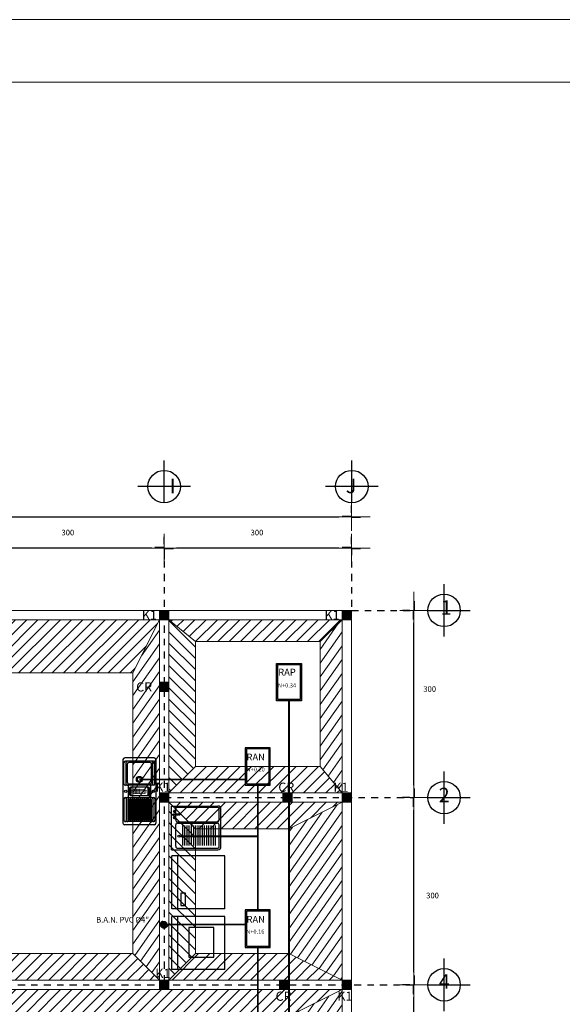
# Model space of a CAD drawing. Units: metres. Extents: x 1993 to 2113, y 1126 to 1186.
# Drawn here: x 2043 to 2052, y 1170 to 1186 of the extents above; entities that cross this region are included whole.
import ezdxf

# ---------------------------------------------------------------- set-up
doc = ezdxf.new("R2010")
doc.units = ezdxf.units.M
for name, pattern in [('CONTINUA', [0]), ('DASHDOT', [25.4, 12.7, -6.35, 0, -6.35]), ('DASHDOT2', [0.5, 0.25, -0.125, 0, -0.125]), ('DIVIDE2', [0.625, 0.25, -0.125, 0, -0.125, 0, -0.125])]:
    doc.linetypes.add(name, pattern=pattern)
for name, color, linetype, lineweight in [('Cotas', 251, 'Continuous', 5), ('Lineas de Trazo', 7, 'Continuous', 5), ('MURO', 7, 'Continuous', 18)]:
    doc.layers.add(name, color=color, linetype=linetype, lineweight=lineweight)
for name, color, linetype in [('ejes', 33, 'DASHDOT'), ('Nomenclatura espacios', 250, 'Continuous'), ('SANITARIO', 7, 'CONTINUA'), ('ventanas', 144, 'Continuous')]:
    doc.layers.add(name, color=color, linetype=linetype)
for name, color, linetype, true_color in [('Ejetxt', 7, 'Continuous', 0x545656), ('Instpluvial', 7, 'DASHDOT2', 0x5d372b), ('Instsanitaria', 7, 'DIVIDE2', 0x724b34), ('Instsantxt', 7, 'Continuous', 0x724b34), ('Muebles', 7, 'Continuous', 0x80541e)]:
    doc.layers.add(name, color=color, linetype=linetype, true_color=true_color)
doc.styles.add('NOM', font='txt', dxfattribs={"height": 0.07})
doc.styles.add('NOMENCLATURA', font='ariblk.ttf', dxfattribs={"height": 0.09})
doc.styles.add('STYLE1', font='txt')
doc.dimstyles.new('COTAS', dxfattribs={"dimtxt": 0.07, "dimasz": 0.2, "dimexe": 0.18, "dimexo": 0.0625, "dimgap": 0.09, "dimtad": 0, "dimtih": 1, "dimtoh": 1, "dimdec": 0, "dimlfac": 20, "dimzin": 0, "dimdsep": 46, "dimtxsty": 'NOM', "dimblk1": 'D2', "dimblk2": 'D2', "dimsah": 1, "dimcen": 0.09, "dimclrd": 256, "dimclre": 256, "dimclrt": 8, "dimadec": 0, "dimazin": 0, "dimtfac": 1, "dimtdec": 0, "dimtofl": 0, "dimtmove": 2, "dimatfit": 3, "dimldrblk": 'D2', "dimfxl": 0, "dimtolj": 1, "dimtzin": 0, "dimarcsym": 0})

# ---------------------------------------------------------------- blocks, each defined once
blk = doc.blocks.new('D2')
for p, q in [((0, 1.125), (0, -1.125)), ((-1.5, 0), (1.5, 0))]:
    blk.add_line(p, q)
at = {"color": 13, "const_width": 0.1}
for points in [[(-0.75, 0.05), (0, 0.05)], [(0, -0.05), (0.75, -0.05)]]:
    blk.add_lwpolyline(points, dxfattribs=at)
blk = doc.blocks.new('*D58')
at = {"layer": 'Cotas', "lineweight": -2, "ltscale": 2, "transparency": 16777216}
for p, q in [((2049.291, 1170.743), (2049.174, 1170.743)), ((2049.354, 1164.943), (2049.354, 1170.543)), ((2049.291, 1164.743), (2049.174, 1164.743))]:
    blk.add_line(p, q, dxfattribs=at)
at = {"layer": 'Defpoints', "color": 0, "ltscale": 2, "transparency": 16777216}
for p in [(2049.354, 1170.743), (2049.354, 1170.743), (2049.354, 1164.743)]:
    blk.add_point(p, dxfattribs=at)
at = {"layer": 'Cotas', "lineweight": -2, "ltscale": 2, "transparency": 16777216, "xscale": 0.2, "yscale": 0.2, "zscale": 0.2}
for p, rotation in [((2049.354, 1170.743), 90), ((2049.354, 1164.743), 270)]:
    blk.add_blockref('D2', p, dxfattribs=dict(at, rotation=rotation))
at = {"layer": 'Cotas', "color": 8, "ltscale": 2, "transparency": 16777216, "insert": (2049.655, 1167.546), "char_height": 0.09, "attachment_point": 5, "style": 'NOMENCLATURA'}
blk.add_mtext('\\A1;600', dxfattribs=at)
blk = doc.blocks.new('*D59')
at = {"layer": 'Cotas', "lineweight": -2, "ltscale": 2, "transparency": 16777216}
for p, q in [((2049.291, 1173.743), (2049.174, 1173.743)), ((2049.354, 1170.943), (2049.354, 1173.543)), ((2049.291, 1170.743), (2049.174, 1170.743))]:
    blk.add_line(p, q, dxfattribs=at)
at = {"layer": 'Defpoints', "color": 0, "ltscale": 2, "transparency": 16777216}
for p in [(2049.354, 1173.743), (2049.354, 1173.743), (2049.354, 1170.743)]:
    blk.add_point(p, dxfattribs=at)
at = {"layer": 'Cotas', "lineweight": -2, "ltscale": 2, "transparency": 16777216, "xscale": 0.2, "yscale": 0.2, "zscale": 0.2}
for p, rotation in [((2049.354, 1173.743), 90), ((2049.354, 1170.743), 270)]:
    blk.add_blockref('D2', p, dxfattribs=dict(at, rotation=rotation))
at = {"layer": 'Cotas', "color": 8, "ltscale": 2, "transparency": 16777216, "insert": (2049.654, 1172.174), "char_height": 0.09, "attachment_point": 5, "style": 'NOMENCLATURA'}
blk.add_mtext('\\A1;300', dxfattribs=at)
blk = doc.blocks.new('*D60')
at = {"layer": 'Cotas', "lineweight": -2, "ltscale": 2, "transparency": 16777216}
for p, q in [((2049.291, 1176.743), (2049.174, 1176.743)), ((2049.354, 1173.943), (2049.354, 1176.543)), ((2049.291, 1173.743), (2049.174, 1173.743))]:
    blk.add_line(p, q, dxfattribs=at)
at = {"layer": 'Defpoints', "color": 0, "ltscale": 2, "transparency": 16777216}
for p in [(2049.354, 1176.743), (2049.354, 1176.743), (2049.354, 1173.743)]:
    blk.add_point(p, dxfattribs=at)
at = {"layer": 'Cotas', "lineweight": -2, "ltscale": 2, "transparency": 16777216, "xscale": 0.2, "yscale": 0.2, "zscale": 0.2}
for p, rotation in [((2049.354, 1176.743), 90), ((2049.354, 1173.743), 270)]:
    blk.add_blockref('D2', p, dxfattribs=dict(at, rotation=rotation))
at = {"layer": 'Cotas', "color": 8, "ltscale": 2, "transparency": 16777216, "insert": (2049.608, 1175.483), "char_height": 0.09, "attachment_point": 5, "style": 'NOMENCLATURA'}
blk.add_mtext('\\A1;300', dxfattribs=at)
blk = doc.blocks.new('*D67')
at = {"layer": 'Cotas', "lineweight": -2, "ltscale": 2, "transparency": 16777216}
for p, q in [((2042.354, 1177.806), (2042.354, 1177.923)), ((2045.154, 1177.743), (2042.554, 1177.743)), ((2045.354, 1177.691), (2045.354, 1177.563))]:
    blk.add_line(p, q, dxfattribs=at)
at = {"layer": 'Defpoints', "color": 0, "ltscale": 2, "transparency": 16777216}
for p in [(2042.354, 1177.743), (2042.354, 1177.743), (2045.354, 1177.753)]:
    blk.add_point(p, dxfattribs=at)
at = {"layer": 'Cotas', "lineweight": -2, "ltscale": 2, "transparency": 16777216, "xscale": 0.2, "yscale": 0.2, "zscale": 0.2, "rotation": 180}
blk.add_blockref('D2', (2042.354, 1177.743), dxfattribs=at)
at = {"layer": 'Cotas', "lineweight": -2, "ltscale": 2, "transparency": 16777216, "xscale": 0.2, "yscale": 0.2, "zscale": 0.2}
blk.add_blockref('D2', (2045.354, 1177.743), dxfattribs=at)
at = {"layer": 'Cotas', "color": 8, "ltscale": 2, "transparency": 16777216, "insert": (2043.811, 1177.991), "char_height": 0.09, "attachment_point": 5, "style": 'NOMENCLATURA'}
blk.add_mtext('\\A1;300', dxfattribs=at)
blk = doc.blocks.new('*D68')
at = {"layer": 'Cotas', "lineweight": -2, "ltscale": 2, "transparency": 16777216}
for p, q in [((2045.354, 1177.806), (2045.354, 1177.923)), ((2048.354, 1177.806), (2048.354, 1177.923)), ((2048.154, 1177.743), (2045.554, 1177.743))]:
    blk.add_line(p, q, dxfattribs=at)
at = {"layer": 'Defpoints', "color": 0, "ltscale": 2, "transparency": 16777216}
for p in [(2045.354, 1177.743), (2045.354, 1177.743), (2048.354, 1177.743)]:
    blk.add_point(p, dxfattribs=at)
at = {"layer": 'Cotas', "lineweight": -2, "ltscale": 2, "transparency": 16777216, "xscale": 0.2, "yscale": 0.2, "zscale": 0.2, "rotation": 180}
blk.add_blockref('D2', (2045.354, 1177.743), dxfattribs=at)
at = {"layer": 'Cotas', "lineweight": -2, "ltscale": 2, "transparency": 16777216, "xscale": 0.2, "yscale": 0.2, "zscale": 0.2}
blk.add_blockref('D2', (2048.354, 1177.743), dxfattribs=at)
at = {"layer": 'Cotas', "color": 8, "ltscale": 2, "transparency": 16777216, "insert": (2046.841, 1177.991), "char_height": 0.09, "attachment_point": 5, "style": 'NOMENCLATURA'}
blk.add_mtext('\\A1;300', dxfattribs=at)
blk = doc.blocks.new('*D69')
at = {"layer": 'Cotas', "lineweight": -2, "ltscale": 2, "transparency": 16777216}
for p, q in [((2036.354, 1178.306), (2036.354, 1178.423)), ((2048.354, 1178.306), (2048.354, 1178.423)), ((2036.554, 1178.243), (2048.154, 1178.243))]:
    blk.add_line(p, q, dxfattribs=at)
at = {"layer": 'Defpoints', "color": 0, "ltscale": 2, "transparency": 16777216}
for p in [(2036.354, 1178.243), (2048.354, 1178.243), (2048.354, 1178.243)]:
    blk.add_point(p, dxfattribs=at)
at = {"layer": 'Cotas', "lineweight": -2, "ltscale": 2, "transparency": 16777216, "xscale": 0.2, "yscale": 0.2, "zscale": 0.2, "rotation": 180}
blk.add_blockref('D2', (2036.354, 1178.243), dxfattribs=at)
at = {"layer": 'Cotas', "lineweight": -2, "ltscale": 2, "transparency": 16777216, "xscale": 0.2, "yscale": 0.2, "zscale": 0.2}
blk.add_blockref('D2', (2048.354, 1178.243), dxfattribs=at)
at = {"layer": 'Cotas', "color": 8, "ltscale": 2, "transparency": 16777216, "insert": (2037.768, 1178.399), "char_height": 0.09, "attachment_point": 5, "style": 'NOMENCLATURA'}
blk.add_mtext('\\A1;1200', dxfattribs=at)
blk = doc.blocks.new('lavatraste')
at = {"layer": 'Muebles'}
for p, q in [((-0.5, 0.264), (-0.5, -0.221)), ((-0.478, 0.286), (0.547, 0.286)), ((-0.451, 0.248), (-0.451, -0.205)), ((-0.086, 0.27), (-0.43, 0.27)), ((-0.086, 0.237), (-0.43, 0.237)), ((-0.43, 0.194), (-0.43, -0.151)), ((-0.108, 0.216), (-0.408, 0.216)), ((-0.086, -0.151), (-0.086, 0.194)), ((-0.065, 0.248), (-0.065, -0.205)), ((0.13, 0.201), (-0.06, 0.201)), ((-0.031, 0.159), (-0.031, -0.116)), ((0.079, 0.181), (-0.01, 0.181)), ((0.079, 0.161), (-0.01, 0.161)), ((0.1, -0.116), (0.1, 0.159)), ((0.155, 0.27), (0.499, 0.27)), ((0.155, 0.237), (0.499, 0.237)), ((0.16, 0.205), (0.16, 0.194)), ((0.16, 0.173), (0.16, 0.162)), ((0.165, 0.21), (0.489, 0.21)), ((0.165, 0.204), (0.165, 0.195)), ((0.165, 0.189), (0.489, 0.189)), ((0.165, 0.178), (0.489, 0.178)), ((0.165, 0.172), (0.165, 0.163)), ((0.166, 0.205), (0.488, 0.205)), ((0.166, 0.194), (0.488, 0.194)), ((0.166, 0.173), (0.488, 0.173)), ((0.166, 0.162), (0.488, 0.162)), ((0.489, 0.204), (0.489, 0.195)), ((0.489, 0.172), (0.489, 0.163)), ((0.494, 0.205), (0.494, 0.194)), ((0.494, 0.173), (0.494, 0.162)), ((0.52, 0.248), (0.52, -0.205)), ((0.569, 0.264), (0.569, -0.221)), ((0.16, 0.14), (0.16, 0.129)), ((0.165, 0.156), (0.489, 0.156)), ((0.165, 0.146), (0.489, 0.146)), ((0.165, 0.139), (0.165, 0.131)), ((0.165, 0.124), (0.489, 0.124)), ((0.165, 0.113), (0.489, 0.113)), ((0.166, 0.14), (0.488, 0.14)), ((0.166, 0.129), (0.488, 0.129)), ((0.489, 0.139), (0.489, 0.131)), ((0.494, 0.14), (0.494, 0.129)), ((-0.01, -0.118), (0.079, -0.118)), ((-0.01, -0.138), (0.079, -0.138)), ((0.16, -0.054), (0.16, -0.065)), ((0.16, -0.087), (0.16, -0.097)), ((0.16, -0.119), (0.16, -0.13)), ((0.16, -0.151), (0.16, -0.162)), ((0.165, -0.055), (0.165, -0.064)), ((0.165, -0.081), (0.489, -0.081)), ((0.165, -0.088), (0.165, -0.096)), ((0.165, -0.103), (0.489, -0.103)), ((0.165, -0.113), (0.489, -0.113)), ((0.165, -0.12), (0.165, -0.129)), ((0.165, -0.135), (0.489, -0.135)), ((0.165, -0.146), (0.489, -0.146)), ((0.165, -0.152), (0.165, -0.161)), ((0.166, -0.087), (0.488, -0.087)), ((0.166, -0.097), (0.488, -0.097)), ((0.166, -0.119), (0.488, -0.119)), ((0.166, -0.13), (0.488, -0.13)), ((0.166, -0.151), (0.488, -0.151)), ((0.489, -0.088), (0.489, -0.096)), ((0.489, -0.12), (0.489, -0.129)), ((0.489, -0.152), (0.489, -0.161)), ((0.494, -0.087), (0.494, -0.097)), ((0.494, -0.119), (0.494, -0.13)), ((0.494, -0.151), (0.494, -0.162)), ((-0.478, -0.243), (0.547, -0.243)), ((-0.086, -0.194), (-0.43, -0.194)), ((-0.086, -0.227), (-0.43, -0.227)), ((-0.108, -0.173), (-0.408, -0.173)), ((-0.06, -0.158), (0.13, -0.158)), ((0.155, -0.194), (0.499, -0.194)), ((0.155, -0.227), (0.499, -0.227)), ((0.165, -0.167), (0.489, -0.167)), ((0.166, -0.162), (0.488, -0.162))]:
    blk.add_line(p, q, dxfattribs=at)
at = {"layer": 'Muebles', "ltscale": 0.0008}
for p, q in [((0.134, -0.205), (0.134, 0.248)), ((0.16, 0.108), (0.16, 0.097)), ((0.16, 0.075), (0.16, 0.065)), ((0.16, 0.043), (0.16, 0.032)), ((0.16, 0.011), (0.16, 0)), ((0.165, 0.107), (0.165, 0.098)), ((0.165, 0.092), (0.489, 0.092)), ((0.165, 0.081), (0.489, 0.081)), ((0.165, 0.074), (0.165, 0.066)), ((0.165, 0.059), (0.489, 0.059)), ((0.165, 0.048), (0.489, 0.048)), ((0.165, 0.042), (0.165, 0.033)), ((0.165, 0.027), (0.489, 0.027)), ((0.165, 0.016), (0.489, 0.016)), ((0.165, 0.01), (0.165, 0.001)), ((0.166, 0.108), (0.488, 0.108)), ((0.166, 0.097), (0.488, 0.097)), ((0.166, 0.075), (0.488, 0.075)), ((0.166, 0.065), (0.488, 0.065)), ((0.166, 0.043), (0.488, 0.043)), ((0.166, 0.032), (0.488, 0.032)), ((0.166, 0.011), (0.488, 0.011)), ((0.489, 0.107), (0.489, 0.098)), ((0.489, 0.074), (0.489, 0.066)), ((0.489, 0.042), (0.489, 0.033)), ((0.489, 0.01), (0.489, 0.001)), ((0.494, 0.108), (0.494, 0.097)), ((0.494, 0.075), (0.494, 0.065)), ((0.494, 0.043), (0.494, 0.032)), ((0.494, 0.011), (0.494, 0)), ((0.16, -0.022), (0.16, -0.033)), ((0.165, -0.006), (0.489, -0.006)), ((0.165, -0.016), (0.489, -0.016)), ((0.165, -0.023), (0.165, -0.031)), ((0.165, -0.038), (0.489, -0.038)), ((0.165, -0.049), (0.489, -0.049)), ((0.165, -0.07), (0.489, -0.07)), ((0.166, 0), (0.488, 0)), ((0.166, -0.022), (0.488, -0.022)), ((0.166, -0.033), (0.488, -0.033)), ((0.166, -0.054), (0.488, -0.054)), ((0.166, -0.065), (0.488, -0.065)), ((0.489, -0.023), (0.489, -0.031)), ((0.489, -0.055), (0.489, -0.064)), ((0.494, -0.022), (0.494, -0.033)), ((0.494, -0.054), (0.494, -0.065))]:
    blk.add_line(p, q, dxfattribs=at)
at = {"layer": 'Muebles'}
for centre, radius in [((0.035, 0.242), 0.0189), ((-0.157, 0.021), 0.0486), ((-0.157, 0.021), 0.0324), ((0.002, 0.108), 0.00216), ((0.002, 0.086), 0.00216), ((0.002, 0.065), 0.00216), ((0.002, 0.043), 0.00216), ((0.002, 0.021), 0.00216), ((0.002, 0), 0.00216), ((0.024, 0.129), 0.00216), ((0.024, 0.108), 0.00216), ((0.024, 0.086), 0.00216), ((0.024, 0.065), 0.00216), ((0.024, 0.043), 0.00216), ((0.024, 0.021), 0.00216), ((0.024, 0), 0.00216), ((0.045, 0.129), 0.00216), ((0.045, 0.108), 0.00216), ((0.045, 0.086), 0.00216), ((0.045, 0.065), 0.00216), ((0.045, 0.043), 0.00216), ((0.045, 0.021), 0.00216), ((0.045, 0), 0.00216), ((0.067, 0.108), 0.00216), ((0.067, 0.086), 0.00216), ((0.067, 0.065), 0.00216), ((0.067, 0.043), 0.00216), ((0.067, 0.021), 0.00216), ((0.067, 0), 0.00216), ((0.002, -0.022), 0.00216), ((0.002, -0.043), 0.00216), ((0.002, -0.065), 0.00216), ((0.024, -0.022), 0.00216), ((0.024, -0.043), 0.00216), ((0.024, -0.065), 0.00216), ((0.024, -0.087), 0.00216), ((0.045, -0.022), 0.00216), ((0.045, -0.043), 0.00216), ((0.045, -0.065), 0.00216), ((0.045, -0.087), 0.00216), ((0.067, -0.022), 0.00216), ((0.067, -0.043), 0.00216), ((0.067, -0.065), 0.00216), ((0.035, -0.199), 0.0189)]:
    blk.add_circle(centre, radius, dxfattribs=at)
for centre, radius, start, end in [((-0.478, 0.264), 0.0216, 90, 180), ((-0.43, 0.248), 0.0216, 90, 180), ((-0.43, 0.216), 0.0216, 90, 180), ((-0.408, 0.194), 0.0216, 90, 180), ((-0.108, 0.194), 0.0216, 0, 90), ((-0.086, 0.248), 0.0216, 0, 90), ((-0.086, 0.216), 0.0216, 0, 90), ((-0.06, 0.197), 0.00432, 90, 180), ((-0.06, 0.197), 0.00432, 90, 180), ((-0.01, 0.159), 0.0216, 90, 180), ((-0.01, 0.14), 0.0216, 90, 180), ((0.079, 0.159), 0.0216, 0, 90), ((0.079, 0.14), 0.0216, 0, 90), ((0.13, 0.197), 0.00432, 0, 90), ((0.13, 0.197), 0.00432, 0, 90), ((0.155, 0.248), 0.0216, 90, 180), ((0.155, 0.216), 0.0216, 90, 180), ((0.165, 0.205), 0.0054, 90, 180), ((0.165, 0.194), 0.0054, 180, 270), ((0.165, 0.173), 0.0054, 90, 180), ((0.165, 0.162), 0.0054, 180, 270), ((0.166, 0.204), 0.00108, 90, 180), ((0.166, 0.195), 0.00108, 180, 270), ((0.166, 0.172), 0.00108, 90, 180), ((0.166, 0.163), 0.00108, 180, 270), ((0.488, 0.204), 0.00108, 0, 90), ((0.488, 0.195), 0.00108, 270, 0), ((0.488, 0.172), 0.00108, 0, 90), ((0.488, 0.163), 0.00108, 270, 0), ((0.489, 0.205), 0.0054, 0, 90), ((0.489, 0.194), 0.0054, 270, 0), ((0.489, 0.173), 0.0054, 0, 90), ((0.489, 0.162), 0.0054, 270, 0), ((0.499, 0.248), 0.0216, 0, 90), ((0.499, 0.216), 0.0216, 0, 90), ((0.547, 0.264), 0.0216, 0, 90), ((0.165, 0.14), 0.0054, 90, 180), ((0.165, 0.129), 0.0054, 180, 270), ((0.166, 0.139), 0.00108, 90, 180), ((0.166, 0.131), 0.00108, 180, 270), ((0.488, 0.139), 0.00108, 0, 90), ((0.488, 0.131), 0.00108, 270, 0), ((0.489, 0.14), 0.0054, 0, 90), ((0.489, 0.129), 0.0054, 270, 0), ((-0.408, -0.151), 0.0216, 180, 270), ((-0.108, -0.151), 0.0216, 270, 0), ((-0.06, -0.154), 0.00432, 180, 270), ((-0.06, -0.154), 0.00432, 180, 270), ((-0.01, -0.097), 0.0216, 180, 270), ((-0.01, -0.116), 0.0216, 180, 270), ((0.079, -0.097), 0.0216, 270, 0), ((0.079, -0.116), 0.0216, 270, 0), ((0.13, -0.154), 0.00432, 270, 0), ((0.13, -0.154), 0.00432, 270, 0), ((0.165, -0.065), 0.0054, 180, 270), ((0.165, -0.087), 0.0054, 90, 180), ((0.165, -0.097), 0.0054, 180, 270), ((0.165, -0.119), 0.0054, 90, 180), ((0.165, -0.13), 0.0054, 180, 270), ((0.165, -0.151), 0.0054, 90, 180), ((0.166, -0.064), 0.00108, 180, 270), ((0.166, -0.088), 0.00108, 90, 180), ((0.166, -0.096), 0.00108, 180, 270), ((0.166, -0.12), 0.00108, 90, 180), ((0.166, -0.129), 0.00108, 180, 270), ((0.166, -0.152), 0.00108, 90, 180), ((0.488, -0.088), 0.00108, 0, 90), ((0.488, -0.096), 0.00108, 270, 0), ((0.488, -0.12), 0.00108, 0, 90), ((0.488, -0.129), 0.00108, 270, 0), ((0.488, -0.152), 0.00108, 0, 90), ((0.489, -0.087), 0.0054, 0, 90), ((0.489, -0.097), 0.0054, 270, 0), ((0.489, -0.119), 0.0054, 0, 90), ((0.489, -0.13), 0.0054, 270, 0), ((0.489, -0.151), 0.0054, 0, 90), ((-0.478, -0.221), 0.0216, 180, 270), ((-0.43, -0.173), 0.0216, 180, 270), ((-0.43, -0.205), 0.0216, 180, 270), ((-0.086, -0.173), 0.0216, 270, 0), ((-0.086, -0.205), 0.0216, 270, 0), ((0.155, -0.173), 0.0216, 180, 270), ((0.155, -0.205), 0.0216, 180, 270), ((0.165, -0.162), 0.0054, 180, 270), ((0.166, -0.161), 0.00108, 180, 270), ((0.488, -0.161), 0.00108, 270, 0), ((0.489, -0.162), 0.0054, 270, 0), ((0.499, -0.173), 0.0216, 270, 0), ((0.499, -0.205), 0.0216, 270, 0), ((0.547, -0.221), 0.0216, 270, 0)]:
    blk.add_arc(centre, radius, start, end, dxfattribs=at)
at = {"layer": 'Muebles', "ltscale": 0.0008}
for centre, radius, start, end in [((0.165, 0.108), 0.0054, 90, 180), ((0.165, 0.097), 0.0054, 180, 270), ((0.165, 0.075), 0.0054, 90, 180), ((0.165, 0.065), 0.0054, 180, 270), ((0.165, 0.043), 0.0054, 90, 180), ((0.165, 0.032), 0.0054, 180, 270), ((0.165, 0.011), 0.0054, 90, 180), ((0.166, 0.107), 0.00108, 90, 180), ((0.166, 0.098), 0.00108, 180, 270), ((0.166, 0.074), 0.00108, 90, 180), ((0.166, 0.066), 0.00108, 180, 270), ((0.166, 0.042), 0.00108, 90, 180), ((0.166, 0.033), 0.00108, 180, 270), ((0.166, 0.01), 0.00108, 90, 180), ((0.166, 0.001), 0.00108, 180, 270), ((0.488, 0.107), 0.00108, 0, 90), ((0.488, 0.098), 0.00108, 270, 0), ((0.488, 0.074), 0.00108, 0, 90), ((0.488, 0.066), 0.00108, 270, 0), ((0.488, 0.042), 0.00108, 0, 90), ((0.488, 0.033), 0.00108, 270, 0), ((0.488, 0.01), 0.00108, 0, 90), ((0.488, 0.001), 0.00108, 270, 0), ((0.489, 0.108), 0.0054, 0, 90), ((0.489, 0.097), 0.0054, 270, 0), ((0.489, 0.075), 0.0054, 0, 90), ((0.489, 0.065), 0.0054, 270, 0), ((0.489, 0.043), 0.0054, 0, 90), ((0.489, 0.032), 0.0054, 270, 0), ((0.489, 0.011), 0.0054, 0, 90), ((0.165, 0), 0.0054, 180, 270), ((0.165, -0.022), 0.0054, 90, 180), ((0.165, -0.033), 0.0054, 180, 270), ((0.165, -0.054), 0.0054, 90, 180), ((0.166, -0.023), 0.00108, 90, 180), ((0.166, -0.031), 0.00108, 180, 270), ((0.488, -0.023), 0.00108, 0, 90), ((0.488, -0.031), 0.00108, 270, 0), ((0.488, -0.055), 0.00108, 0, 90), ((0.488, -0.064), 0.00108, 270, 0), ((0.489, 0), 0.0054, 270, 0), ((0.489, -0.022), 0.0054, 0, 90), ((0.489, -0.033), 0.0054, 270, 0), ((0.489, -0.054), 0.0054, 0, 90), ((0.489, -0.065), 0.0054, 270, 0)]:
    blk.add_arc(centre, radius, start, end, dxfattribs=at)
at = {"layer": 'SANITARIO'}
blk.add_arc((0.166, -0.055), 0.00108, 90, 180, dxfattribs=at)
blk = doc.blocks.new('lavadero')
at = {"layer": 'Muebles'}
for p, q in [((-0.353, -0.226), (-0.353, 0.474)), ((-0.353, 0.474), (0.387, 0.474)), ((-0.331, 0.389), (-0.284, 0.389)), ((-0.325, 0.348), (-0.252, 0.348)), ((-0.325, 0.329), (-0.325, 0.348)), ((-0.252, 0.329), (-0.325, 0.329)), ((-0.308, 0.365), (-0.308, 0.414)), ((-0.287, 0.348), (-0.287, 0.424)), ((-0.287, 0.257), (-0.287, 0.329)), ((-0.257, 0.454), (0.38, 0.454)), ((-0.252, 0.348), (-0.252, 0.329)), ((0.407, 0.246), (0.407, 0.428)), ((0.437, -0.176), (0.437, 0.424)), ((-0.331, 0.285), (-0.284, 0.285)), ((-0.308, 0.262), (-0.308, 0.311)), ((-0.288, -0.17), (-0.288, 0.175)), ((-0.258, 0.22), (0.38, 0.22)), ((-0.258, 0.2), (0.38, 0.2)), ((-0.175, -0.16), (-0.175, 0.16)), ((-0.14, -0.16), (-0.14, 0.16)), ((-0.105, -0.16), (-0.105, 0.16)), ((-0.07, -0.16), (-0.07, 0.16)), ((-0.035, -0.16), (-0.035, 0.16)), ((0, -0.16), (0, 0.16)), ((0.035, -0.16), (0.035, 0.16)), ((0.07, -0.16), (0.07, 0.16)), ((0.105, -0.16), (0.105, 0.16)), ((0.14, -0.16), (0.14, 0.16)), ((0.175, -0.16), (0.175, 0.16)), ((0.21, -0.16), (0.21, 0.16)), ((0.245, -0.16), (0.245, 0.16)), ((0.28, -0.16), (0.28, 0.16)), ((0.315, -0.16), (0.315, 0.16)), ((0.35, -0.16), (0.35, 0.16)), ((0.41, -0.17), (0.41, 0.175)), ((-0.353, -0.226), (0.387, -0.226)), ((-0.258, -0.2), (0.38, -0.2))]:
    blk.add_line(p, q, dxfattribs=at)
for centre in [(-0.308, 0.389), (-0.233, 0.341), (-0.308, 0.285), (-0.238, -0.009)]:
    blk.add_circle(centre, 0.0153, dxfattribs=at)
for centre, radius, start, end in [((0.387, 0.424), 0.05, 0, 90), ((-0.257, 0.425), 0.0297, 89.3835, 180.6165), ((0.383, 0.43), 0.0243, 353.417, 96.583), ((-0.261, 0.173), 0.0266, 82.5438, 177.0674), ((-0.256, 0.251), 0.0313, 168.8798, 266.7622), ((0.38, 0.247), 0.0272, 270.6571, 359.3429), ((0.375, 0.163), 0.0374, 18.7009, 81.6879), ((-0.26, -0.173), 0.0278, 175.212, 274.788), ((0.381, -0.172), 0.0286, 267.2089, 2.7911), ((0.387, -0.176), 0.05, 270, 0)]:
    blk.add_arc(centre, radius, start, end, dxfattribs=at)
blk = doc.blocks.new('lavadora secadora')
at = {"layer": 'Muebles'}
for p, q in [((-0.85, 0.55), (-0.85, 1.4)), ((0, 1.4), (-0.85, 1.4)), ((-0.75, 0.55), (-0.75, 1.4)), ((0, 0.55), (0, 1.4)), ((0, 0.55), (-0.85, 0.55)), ((-0.85, -0.425), (-0.85, 0.425)), ((0, 0.425), (-0.85, 0.425)), ((-0.75, -0.425), (-0.75, 0.425)), ((0, -0.425), (0, 0.425)), ((0, -0.425), (-0.85, -0.425))]:
    blk.add_line(p, q, dxfattribs=at)
for points in [[(-0.631, 0.8), (-0.706, 0.8), (-0.706, 0.6), (-0.631, 0.6)], [(-0.175, -0.225), (-0.175, 0.25), (-0.575, 0.25), (-0.575, -0.225)]]:
    blk.add_lwpolyline(points, close=True, dxfattribs=at)

msp = doc.modelspace()

# ---------------------------------------------------------------- hatches: boundary and pattern name
at = {"layer": 'Instsanitaria'}
h = msp.add_hatch(color=256, dxfattribs=at)
edge = h.paths.add_edge_path()
edge.add_arc((2045.352, 1171.71), 0.0578, 0, 360)
at = {"layer": 'MURO'}
for points in [[(2045.429, 1176.743), (2045.354, 1176.743), (2045.279, 1176.743), (2045.279, 1176.593), (2045.429, 1176.593)], [(2048.354, 1176.743), (2048.204, 1176.743), (2048.204, 1176.593), (2048.354, 1176.593)], [(2045.429, 1175.593), (2045.279, 1175.593), (2045.279, 1175.443), (2045.429, 1175.443)], [(2045.279, 1173.818), (2045.279, 1173.668), (2045.429, 1173.668), (2045.429, 1173.818)], [(2047.254, 1173.818), (2047.254, 1173.668), (2047.404, 1173.668), (2047.404, 1173.818)], [(2048.354, 1173.668), (2048.354, 1173.818), (2048.204, 1173.818), (2048.204, 1173.668)], [(2045.429, 1170.818), (2045.279, 1170.818), (2045.279, 1170.668), (2045.429, 1170.668)], [(2047.354, 1170.668), (2047.354, 1170.818), (2047.204, 1170.818), (2047.204, 1170.668)], [(2048.354, 1170.818), (2048.204, 1170.818), (2048.204, 1170.668), (2048.354, 1170.668)]]:
    msp.add_hatch(color=256, dxfattribs=at).paths.add_polyline_path(points)
h = msp.add_hatch(dxfattribs=at)
h.set_pattern_fill('LINE,_O', color=256, scale=0.04, angle=45)
h.set_pattern_definition([(45, (2036.50382, 1167.24985), (-0.0898026, 0.0898026), [])])
h.paths.add_polyline_path([(2042.279, 1169.918), (2038.679, 1169.918), (2039.104, 1169.493), (2041.854, 1169.493)])
h.paths.add_polyline_path([(2042.279, 1173.668), (2037.179, 1173.668), (2037.604, 1173.24), (2041.854, 1173.24)])
h.paths.add_polyline_path([(2042.279, 1176.593), (2037.179, 1176.593), (2037.604, 1175.743), (2041.854, 1175.743)])
h.paths.add_polyline_path([(2045.279, 1176.593), (2042.429, 1176.593), (2042.854, 1175.743), (2044.854, 1175.743)])
h.paths.add_polyline_path([(2048.204, 1176.593), (2045.429, 1176.593), (2045.854, 1176.243), (2047.854, 1176.243)])
h.paths.add_polyline_path([(2048.204, 1173.668), (2045.429, 1173.668), (2045.854, 1173.243), (2047.354, 1173.243)])
h.paths.add_polyline_path([(2048.204, 1170.668), (2042.429, 1170.668), (2042.854, 1170.243), (2047.354, 1170.243)])
h.paths.add_polyline_path([(2048.204, 1167.668), (2042.429, 1167.668), (2042.854, 1167.25), (2047.354, 1167.25)])
h.paths.add_polyline_path([(2038.504, 1169.893), (2038.179, 1169.893), (2038.179, 1169.918), (2036.504, 1169.918), (2036.854, 1169.493), (2038.104, 1169.493)])
h = msp.add_hatch(dxfattribs=at)
h.set_pattern_fill('LINE,_O', color=256, scale=0.04, angle=135)
h.set_pattern_definition([(135, (2037.17882, 1164.89331), (-0.0898026, -0.0898026), [])])
h.paths.add_polyline_path([(2039.104, 1169.493), (2038.679, 1169.918), (2038.679, 1167.068), (2039.104, 1167.493)])
h.paths.add_polyline_path([(2042.429, 1167.818), (2042.854, 1168.25), (2042.854, 1170.243), (2042.429, 1170.668)])
h.paths.add_polyline_path([(2042.854, 1175.743), (2042.429, 1176.593), (2042.429, 1170.818), (2042.854, 1171.243)])
h.paths.add_polyline_path([(2045.854, 1176.243), (2045.429, 1176.593), (2045.429, 1173.818), (2045.854, 1174.243)])
h.paths.add_polyline_path([(2045.854, 1173.243), (2045.429, 1173.668), (2045.429, 1170.818), (2045.854, 1171.243)])
h.paths.add_polyline_path([(2037.604, 1175.743), (2037.179, 1176.593), (2037.179, 1173.818), (2037.604, 1174.24)])
h.paths.add_polyline_path([(2037.179, 1170.068), (2037.604, 1170.493), (2037.604, 1173.24), (2037.179, 1173.668)])
h.paths.add_polyline_path([(2038.679, 1166.918), (2038.679, 1165.568), (2041.079, 1165.568), (2041.079, 1166.918)])
h.paths.add_polyline_path([(2042.279, 1166.918), (2041.229, 1166.918), (2041.229, 1165.568), (2042.279, 1165.568)])
h.paths.add_polyline_path([(2042.429, 1164.993), (2042.529, 1164.993), (2042.529, 1164.976), (2042.854, 1165.243), (2042.854, 1167.25), (2042.429, 1167.668)])
h = msp.add_hatch(dxfattribs=at)
h.set_pattern_fill('LINE,_O', color=256, scale=0.04, angle=235)
h.set_pattern_definition([(235, (2041.85382, 1164.89331), (0.1040323, -0.0728442), [])])
h.paths.add_polyline_path([(2048.204, 1167.818), (2048.204, 1170.668), (2047.354, 1170.243), (2047.354, 1168.25)])
h.paths.add_polyline_path([(2042.279, 1173.668), (2041.854, 1173.24), (2041.854, 1171.243), (2042.279, 1170.818)])
h.paths.add_polyline_path([(2041.854, 1174.24), (2042.279, 1173.818), (2042.279, 1176.593), (2041.854, 1175.743)])
h.paths.add_polyline_path([(2045.279, 1176.593), (2044.854, 1175.743), (2044.854, 1171.243), (2045.279, 1170.818)])
h.paths.add_polyline_path([(2047.354, 1171.243), (2048.204, 1170.818), (2048.204, 1173.068), (2048.204, 1173.668), (2047.354, 1173.243)])
h.paths.add_polyline_path([(2047.854, 1174.243), (2048.204, 1173.818), (2048.204, 1176.593), (2047.854, 1176.243)])
h.paths.add_polyline_path([(2048.104, 1164.993), (2048.204, 1164.993), (2048.204, 1167.668), (2047.354, 1167.25), (2047.354, 1165.243), (2048.104, 1164.934)])
h = msp.add_hatch(dxfattribs=at)
h.set_pattern_fill('LINE,_O', color=256, scale=0.04, angle=225)
h.set_pattern_definition([(225, (2036.50382, 1164.89331), (0.0898026, -0.0898026), [])])
h.paths.add_polyline_path([(2047.354, 1168.25), (2042.854, 1168.25), (2042.429, 1167.818), (2048.204, 1167.818)])
h.paths.add_polyline_path([(2041.854, 1167.493), (2039.104, 1167.493), (2038.679, 1167.068), (2042.279, 1167.068)])
h.paths.add_polyline_path([(2038.104, 1165.243), (2036.854, 1165.243), (2036.504, 1164.893), (2038.529, 1164.893)])
h.paths.add_polyline_path([(2044.854, 1171.243), (2042.854, 1171.243), (2042.429, 1170.818), (2045.279, 1170.818)])
h.paths.add_polyline_path([(2047.354, 1171.243), (2045.854, 1171.243), (2045.429, 1170.818), (2048.204, 1170.818)])
h.paths.add_polyline_path([(2047.854, 1174.243), (2045.854, 1174.243), (2045.429, 1173.818), (2048.204, 1173.818)])
h.paths.add_polyline_path([(2041.854, 1174.24), (2037.604, 1174.24), (2037.179, 1173.818), (2042.279, 1173.818)])
h.paths.add_polyline_path([(2038.179, 1170.068), (2038.179, 1170.093), (2038.679, 1170.093), (2038.679, 1170.068), (2042.279, 1170.068), (2042.279, 1170.668), (2041.354, 1170.668), (2041.354, 1170.818), (2042.279, 1170.818), (2041.854, 1171.243), (2040.929, 1171.243), (2040.929, 1170.493), (2037.604, 1170.493), (2037.179, 1170.068)])
h.paths.add_polyline_path([(2048.104, 1164.893), (2048.104, 1164.934), (2047.354, 1165.243), (2042.854, 1165.243), (2042.529, 1164.976), (2042.529, 1164.893)])

# ---------------------------------------------------------------- linework, layer by layer
at = {"layer": 'ejes', "ltscale": 0.009}
for p, q in [((2045.354, 1177.743), (2045.354, 1170.743)), ((2048.354, 1177.743), (2048.354, 1176.743)), ((2048.354, 1176.743), (2049.354, 1176.743)), ((2045.354, 1173.743), (2049.354, 1173.743)), ((2041.354, 1170.743), (2049.354, 1170.743))]:
    msp.add_line(p, q, dxfattribs=at)
at = {"layer": 'Ejetxt', "ltscale": 0.0008}
for p, q in [((2045.354, 1178.468), (2045.354, 1179.148)), ((2048.36, 1178.468), (2048.36, 1179.148)), ((2045.094, 1178.728), (2044.934, 1178.728)), ((2045.774, 1178.728), (2045.094, 1178.728)), ((2048.1, 1178.728), (2047.94, 1178.728)), ((2048.78, 1178.728), (2048.1, 1178.728)), ((2049.839, 1177.003), (2049.839, 1177.163)), ((2049.839, 1176.323), (2049.839, 1177.003)), ((2049.579, 1176.743), (2050.259, 1176.743)), ((2049.839, 1174.003), (2049.839, 1174.163)), ((2049.839, 1173.323), (2049.839, 1174.003)), ((2049.579, 1173.743), (2050.259, 1173.743)), ((2049.839, 1171.003), (2049.839, 1171.163)), ((2049.839, 1170.323), (2049.839, 1171.003)), ((2049.579, 1170.743), (2050.259, 1170.743))]:
    msp.add_line(p, q, dxfattribs=at)
for centre in [(2045.354, 1178.728), (2048.36, 1178.728), (2049.839, 1176.743), (2049.839, 1173.743), (2049.839, 1170.743)]:
    msp.add_circle(centre, 0.26, dxfattribs=at)
at = {"layer": 'Instpluvial', "const_width": 0.03}
msp.add_lwpolyline([(2047.354, 1175.295), (2047.354, 1170.295)], dxfattribs=at)
at = {"layer": 'Instsanitaria', "const_width": 0.03}
for points in [[(2044.958, 1174.034), (2046.654, 1174.034)], [(2046.854, 1173.943), (2046.854, 1171.943)], [(2045.602, 1173.122), (2046.854, 1173.122)], [(2045.352, 1171.71), (2046.654, 1171.71)], [(2046.854, 1171.343), (2046.854, 1165.643)]]:
    msp.add_lwpolyline(points, dxfattribs=at)
at = {"layer": 'Instsanitaria'}
msp.add_circle((2045.352, 1171.71), 0.0578, dxfattribs=at)
at = {"layer": 'Instsantxt'}
for points in [[(2047.154, 1175.295), (2047.154, 1175.895), (2047.554, 1175.895), (2047.554, 1175.295)], [(2047.174, 1175.315), (2047.174, 1175.875), (2047.534, 1175.875), (2047.534, 1175.315)], [(2046.654, 1173.943), (2047.054, 1173.943), (2047.054, 1174.543), (2046.654, 1174.543)], [(2046.674, 1173.963), (2047.034, 1173.963), (2047.034, 1174.523), (2046.674, 1174.523)], [(2046.654, 1171.343), (2047.054, 1171.343), (2047.054, 1171.943), (2046.654, 1171.943)], [(2046.674, 1171.363), (2047.034, 1171.363), (2047.034, 1171.923), (2046.674, 1171.923)]]:
    msp.add_lwpolyline(points, close=True, dxfattribs=at)
at = {"layer": 'Lineas de Trazo'}
for points in [[(1992.673, 1126.211), (2112.673, 1126.211), (2112.673, 1186.211), (1992.673, 1186.211)], [(1993.673, 1127.211), (2111.673, 1127.211), (2111.673, 1185.211), (1993.673, 1185.211)]]:
    msp.add_lwpolyline(points, close=True, dxfattribs=at)
at = {"layer": 'MURO'}
for p, q in [((2048.204, 1176.743), (2037.029, 1176.743)), ((2037.104, 1176.743), (2045.354, 1176.743)), ((2045.279, 1176.593), (2045.279, 1176.743)), ((2045.354, 1176.743), (2048.354, 1176.743)), ((2045.429, 1176.593), (2045.429, 1176.743)), ((2048.204, 1173.068), (2048.204, 1176.743)), ((2048.354, 1176.743), (2048.204, 1176.743)), ((2048.354, 1164.743), (2048.354, 1176.743)), ((2048.354, 1176.743), (2048.354, 1173.743)), ((2045.429, 1176.593), (2036.354, 1176.593)), ((2044.854, 1175.743), (2045.279, 1176.593)), ((2045.279, 1176.593), (2045.279, 1170.668)), ((2048.354, 1176.593), (2045.429, 1176.593)), ((2045.429, 1176.593), (2045.429, 1173.818)), ((2045.854, 1176.243), (2045.429, 1176.593)), ((2047.854, 1176.243), (2048.204, 1176.593)), ((2045.854, 1176.243), (2045.854, 1174.243)), ((2045.854, 1176.243), (2047.854, 1176.243)), ((2047.854, 1176.243), (2047.854, 1174.243)), ((2042.854, 1175.743), (2044.854, 1175.743)), ((2044.854, 1175.743), (2044.854, 1171.243)), ((2045.429, 1175.593), (2045.279, 1175.593)), ((2045.429, 1175.443), (2045.279, 1175.443)), ((2045.429, 1173.818), (2045.854, 1174.243)), ((2047.854, 1174.243), (2045.854, 1174.243)), ((2048.204, 1173.818), (2047.854, 1174.243)), ((2048.354, 1173.818), (2045.279, 1173.818)), ((2045.429, 1173.818), (2045.279, 1173.818)), ((2045.429, 1173.818), (2045.429, 1170.668)), ((2047.254, 1173.668), (2047.254, 1173.818)), ((2047.404, 1173.668), (2047.404, 1173.818)), ((2048.354, 1173.818), (2048.204, 1173.818)), ((2048.354, 1173.818), (2048.354, 1164.743)), ((2048.354, 1173.668), (2045.279, 1173.668)), ((2045.854, 1173.243), (2045.429, 1173.668)), ((2047.354, 1173.243), (2048.204, 1173.668)), ((2048.354, 1173.668), (2048.204, 1173.668)), ((2045.854, 1173.243), (2045.854, 1171.243)), ((2047.354, 1173.243), (2045.854, 1173.243)), ((2047.354, 1173.243), (2047.354, 1170.295)), ((2048.204, 1164.993), (2048.204, 1173.068)), ((2044.854, 1171.243), (2042.854, 1171.243)), ((2045.279, 1170.818), (2044.854, 1171.243)), ((2045.429, 1170.818), (2045.854, 1171.243)), ((2047.354, 1171.243), (2045.854, 1171.243)), ((2048.204, 1170.818), (2047.354, 1171.243)), ((2041.354, 1170.818), (2048.354, 1170.818)), ((2047.204, 1170.818), (2047.204, 1170.668)), ((2047.354, 1170.818), (2047.354, 1170.668)), ((2042.279, 1170.668), (2048.354, 1170.668)), ((2047.354, 1170.243), (2048.204, 1170.668))]:
    msp.add_line(p, q, dxfattribs=at)

# ---------------------------------------------------------------- block references
at = {"layer": 'ventanas', "rotation": 270}
msp.add_blockref('lavatraste', (2044.937, 1173.878), dxfattribs=at)
at = {"layer": 'ventanas'}
for name, p in [('lavadero', (2045.827, 1173.134)), ('lavadora secadora', (2046.325, 1171.412))]:
    msp.add_blockref(name, p, dxfattribs=at)

# ---------------------------------------------------------------- texts
at = {"layer": 'Ejetxt', "char_height": 0.2322, "width": 0.45071, "attachment_point": 1, "style": 'STYLE1'}
for s, insert in [('{\\fCandara|b0|i0|c0|p34;Ⅰ}', (2045.331, 1178.854)), ('{\\fCandara|b0|i0|c0|p34;J}', (2048.264, 1178.854)), ('{\\fCandara|b0|i0|c0|p34;1}', (2049.785, 1176.905)), ('{\\fCandara|b0|i0|c0|p34;2}', (2049.752, 1173.901)), ('{\\fCandara|b0|i0|c0|p34;4}', (2049.754, 1170.912))]:
    msp.add_mtext(s, dxfattribs=dict(at, insert=insert))
at = {"layer": 'Instsantxt', "style": 'NOM'}
for s, height, p in [('RAP', 0.1096, (2047.182, 1175.699)), ('N+0.34', 0.0661, (2047.177, 1175.508)), ('RAN', 0.1096, (2046.674, 1174.338)), ('N+0.20', 0.0661, (2046.675, 1174.162)), ('B.A.N. PVC %%C4"', 0.09, (2044.265, 1171.741)), ('RAN', 0.1096, (2046.674, 1171.738)), ('N+0.16', 0.0661, (2046.669, 1171.562))]:
    msp.add_text(s, height=height, dxfattribs=at).set_placement(p)
at = {"layer": 'Nomenclatura espacios', "style": 'NOM'}
for s, p in [('K1', (2044.996, 1176.594)), ('K1', (2047.922, 1176.594)), ('CR', (2044.906, 1175.444)), ('K1', (2045.215, 1173.836)), ('CR', (2047.183, 1173.836)), ('K1', (2048.066, 1173.836)), ('K1', (2045.213, 1170.852)), ('CR', (2047.139, 1170.487)), ('K1', (2048.129, 1170.487))]:
    msp.add_text(s, height=0.1472, dxfattribs=at).set_placement(p)

# ---------------------------------------------------------------- dimensions: what is measured, and where the dimension line sits
at = {"layer": 'Cotas', "ltscale": 2}
for base, p1, p2, picture, middle in [((2048.354, 1178.243), (2036.354, 1178.243), (2048.354, 1178.243), '*D69', (2037.768, 1178.399)), ((2042.354, 1177.743), (2045.354, 1177.753), (2042.354, 1177.743), '*D67', (2043.811, 1177.991)), ((2045.354, 1177.743), (2048.354, 1177.743), (2045.354, 1177.743), '*D68', (2046.841, 1177.991))]:
    dim = msp.add_linear_dim(base=base, p1=p1, p2=p2, dimstyle='COTAS', override={"dimlfac": 100, "dimtxsty": 'NOMENCLATURA'}, dxfattribs=at)
    dim.commit()
    dim.dimension.update_dxf_attribs({"geometry": picture, "text_midpoint": middle, "dimtype": 128})
for base, p1, p2, picture, middle in [((2049.354, 1176.743), (2049.354, 1173.743), (2049.354, 1176.743), '*D60', (2049.608, 1175.483)), ((2049.354, 1173.743), (2049.354, 1170.743), (2049.354, 1173.743), '*D59', (2049.654, 1172.174)), ((2049.354, 1170.743), (2049.354, 1164.743), (2049.354, 1170.743), '*D58', (2049.655, 1167.546))]:
    dim = msp.add_linear_dim(base=base, p1=p1, p2=p2, angle=90, dimstyle='COTAS', override={"dimlfac": 100, "dimtxsty": 'NOMENCLATURA'}, dxfattribs=at)
    dim.commit()
    dim.dimension.update_dxf_attribs({"geometry": picture, "text_midpoint": middle, "dimtype": 128})

doc.saveas('drawing.dxf')
